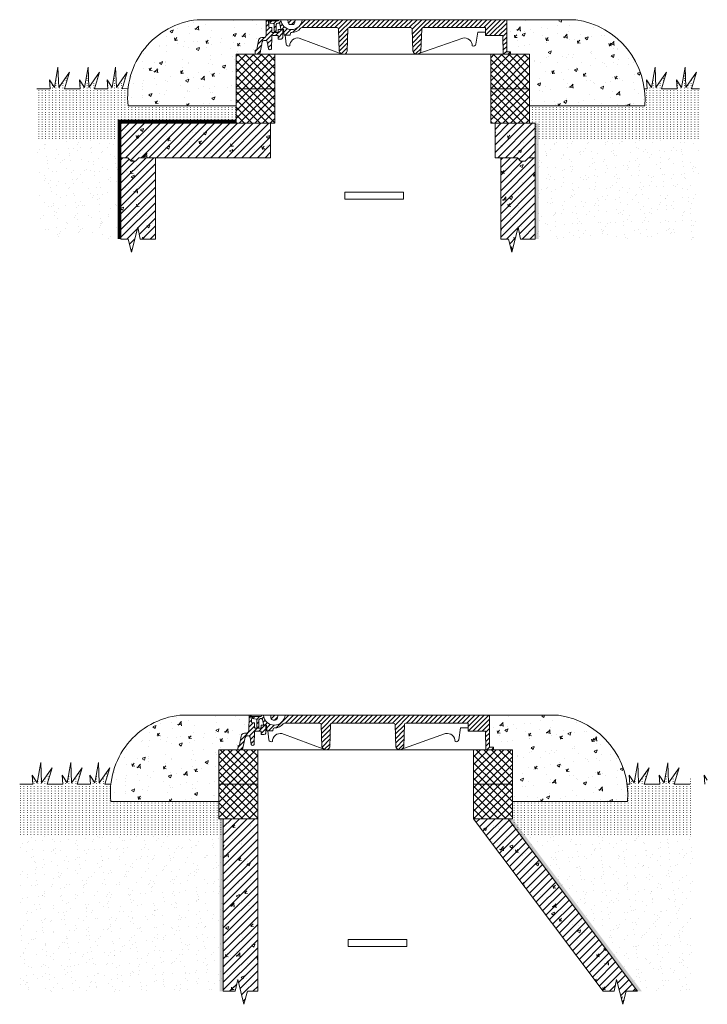
# Model space of a CAD drawing. Units: millimetres. Extents: x 2403919 to 2414466, y 104697 to 109762.
import ezdxf

# ---------------------------------------------------------------- set-up
doc = ezdxf.new("R2010")
doc.units = ezdxf.units.MM
doc.linetypes.add('ADTI_2', pattern=[0.75, 0.5, -0.25])
doc.layers.get('0').update_dxf_attribs({"lineweight": 13})
for name, color, linetype, lineweight in [('Aizsargapmale', 7, 'Continuous', 0), ('Akas lūkas pārsedze', 7, 'Continuous', 13), ('Dz-betona aka', 7, 'Continuous', 13), ('Dz-betona aka svītrojums', 7, 'Continuous', 0), ('Hidroizolacija', 5, 'Continuous', 25), ('PP_Regulējošais gredzen (polimērmateriāla)(', 7, 'Continuous', 13), ('Regulējošais gredzen', 7, 'Continuous', 13), ('Segums', 7, 'Continuous', 0)]:
    doc.layers.add(name, color=color, linetype=linetype, lineweight=lineweight)
pattern_1 = [(90, (-0.151, 146.697), (-10, 6e-16), [1, -6])]
pattern_2 = [(90, (-42.772, 146.697), (-10, 6e-16), [1, -6])]
pattern_3 = [(50, (-0.15, 146.7), (91.0923345, -7.9695428), [9.525, -104.775]), (355, (-0.15, 146.7), (-17.6217107, 95.5284226), [7.62, -83.820292]), (100.4514447, (7.44, 146.03), (73.4706235, 87.558876), [8.0950044, -89.0451223]), (46.1842, (-0.15, 172.1), (135.5395204, -21.021164), [14.2875, -157.1625]), (96.6355576, (11.14, 170.34), (118.702067, 123.713062), [12.1425116, -133.567804]), (351.184151, (-0.15, 172.1), (118.702067, 123.713062), [11.4299835, -125.729866]), (21, (12.55, 165.75), (75.8071956, -51.132599), [9.525, -104.775]), (326, (12.55, 165.75), (30.901014, 92.093983), [7.62, -83.82]), (71.451445, (18.87, 161.485), (106.7082096, 40.9613844), [8.0950044, -89.0449688]), (37.5, (-0.15, 146.697), (1.54430163, 42.27751944), [0, -82.804, 0, -85.09, 0, -84.1375]), (7.5, (-0.15, 146.697), (33.40983126, 50.0902874), [0, -48.514, 0, -80.899, 0, -32.0675]), (327.5, (-28.472, 146.697), (67.7952976, -2.864372), [0, -31.75, 0, -99.06, 0, -131.445]), (317.5, (-41.17, 146.697), (74.0645907, 12.7132455), [0, -41.275, 0, -65.786, 0, -93.345])]
pattern_4 = [(45, (-0.151, 146.697), (-11.22532015, 11.22532015), [])]
pattern_5 = [(127.5, (-0.15, 146.697), (-48.94132373, -1.6000313), [0, -38.608, 0, -43.18, 0, -41.275]), (97.5, (-0.15, 146.697), (-71.68251, 44.9523283), [0, -20.828, 0, -34.798, 0, -13.335]), (57.5, (-0.15, 115.455), (-0.1437185, 79.099237), [0, -12.7, 0, -45.72, 0, -59.69]), (47.5, (-0.15, 115.455), (-22.2929323, 76.3556452), [0, -6.35, 0, -29.972, 0, -34.29])]
pattern_6 = [(45, (-8478.734, 146.697), (-11.22532015, 11.22532015), [])]
pattern_7 = [(50, (-8478.734, 146.7), (91.0923345, -7.9695428), [9.525, -104.775]), (355, (-8478.73, 146.7), (-17.6217107, 95.5284226), [7.62, -83.820292]), (100.4514447, (-8471.14, 146.03), (73.4706235, 87.558876), [8.0950044, -89.0451223]), (46.1842, (-8478.73, 172.1), (135.5395204, -21.021164), [14.2875, -157.1625]), (96.6355576, (-8467.44, 170.34), (118.702067, 123.713062), [12.1425116, -133.567804]), (351.184151, (-8478.73, 172.1), (118.702067, 123.713062), [11.4299835, -125.729866]), (21, (-8466.034, 165.75), (75.8071956, -51.132599), [9.525, -104.775]), (326, (-8466.03, 165.75), (30.901014, 92.093983), [7.62, -83.82]), (71.451445, (-8459.72, 161.485), (106.7082096, 40.9613844), [8.0950044, -89.0449688]), (37.5, (-8478.734, 146.697), (1.54430163, 42.27751944), [0, -82.804, 0, -85.09, 0, -84.1375]), (7.5, (-8478.734, 146.697), (33.40983126, 50.0902874), [0, -48.514, 0, -80.899, 0, -32.0675]), (327.5, (-8507.055, 146.697), (67.7952976, -2.864372), [0, -31.75, 0, -99.06, 0, -131.445]), (317.5, (-8519.755, 146.697), (74.0645907, 12.7132455), [0, -41.275, 0, -65.786, 0, -93.345])]
pattern_8 = [(50, (-8478.734, 146.7), (91.0923345, -7.9695428), [9.525, -104.775]), (355, (-8478.73, 146.7), (-17.6217107, 95.5284226), [7.62, -83.820292]), (100.4514447, (-8471.14, 146.03), (73.4706235, 87.558876), [8.0950044, -89.0451223]), (46.1842, (-8478.73, 172.1), (135.5395204, -21.021164), [14.2875, -157.1625]), (96.6355576, (-8467.44, 170.34), (118.702067, 123.713062), [12.1425116, -133.567804]), (351.184151, (-8478.73, 172.1), (118.702067, 123.713062), [11.4299835, -125.729866]), (21, (-8466.034, 165.75), (75.8071956, -51.132599), [9.525, -104.775]), (326, (-8466.03, 165.75), (30.901014, 92.093983), [7.62, -83.82]), (71.451445, (-8459.72, 161.486), (106.7082096, 40.9613844), [8.0950044, -89.0449688]), (37.5, (-8478.734, 146.697), (1.54430163, 42.27751944), [0, -82.804, 0, -85.09, 0, -84.1375]), (7.5, (-8478.734, 146.697), (33.40983126, 50.0902874), [0, -48.514, 0, -80.899, 0, -32.0675]), (327.5, (-8507.055, 146.697), (67.7952976, -2.864372), [0, -31.75, 0, -99.06, 0, -131.445]), (317.5, (-8519.755, 146.697), (74.0645907, 12.7132455), [0, -41.275, 0, -65.786, 0, -93.345])]
pattern_9 = [(127.5, (-42.772, 146.697), (-48.94132373, -1.6000313), [0, -38.608, 0, -43.18, 0, -41.275]), (97.5, (-42.77, 146.697), (-71.68251, 44.9523283), [0, -20.828, 0, -34.798, 0, -13.335]), (57.5, (-42.77, 115.455), (-0.1437185, 79.099237), [0, -12.7, 0, -45.72, 0, -59.69]), (47.5, (-42.77, 115.455), (-22.2929323, 76.3556452), [0, -6.35, 0, -29.972, 0, -34.29])]
pattern_10 = [(50, (224.15, -4363.31), (91.0923345, -7.9695428), [9.525, -104.775]), (355, (224.15, -4363.31), (-17.6217107, 95.5284226), [7.62, -83.820292]), (100.4514447, (231.745, -4363.97), (73.4706235, 87.558876), [8.0950044, -89.0451223]), (46.1842, (224.15, -4337.91), (135.5395204, -21.021164), [14.2875, -157.1625]), (96.6355576, (235.45, -4339.66), (118.702067, 123.713062), [12.1425116, -133.567804]), (351.184151, (224.15, -4337.9), (118.702067, 123.713062), [11.4299835, -125.729866]), (21, (236.85, -4344.26), (75.8071956, -51.132599), [9.525, -104.775]), (326, (236.85, -4344.26), (30.901014, 92.093983), [7.62, -83.82]), (71.451445, (243.17, -4348.52), (106.7082096, 40.9613844), [8.0950044, -89.0449688]), (37.5, (224.154, -4363.307), (1.54430163, 42.27751944), [0, -82.804, 0, -85.09, 0, -84.1375]), (7.5, (224.154, -4363.307), (33.40983126, 50.0902874), [0, -48.514, 0, -80.899, 0, -32.0675]), (327.5, (195.833, -4363.307), (67.7952976, -2.864372), [0, -31.75, 0, -99.06, 0, -131.445]), (317.5, (183.13, -4363.307), (74.0645907, 12.7132455), [0, -41.275, 0, -65.786, 0, -93.345])]
pattern_11 = [(50, (174.23, -6378.68), (91.0923345, -7.9695428), [9.525, -104.775]), (355, (174.23, -6378.68), (-17.6217107, 95.5284226), [7.62, -83.820292]), (100.4514447, (181.82, -6379.34), (73.4706235, 87.558876), [8.0950044, -89.0451223]), (46.1842, (174.23, -6353.28), (135.5395204, -21.021164), [14.2875, -157.1625]), (96.6355576, (185.52, -6355.03), (118.702067, 123.713062), [12.1425116, -133.567804]), (351.184151, (174.23, -6353.28), (118.702067, 123.713062), [11.4299835, -125.729866]), (21, (186.93, -6359.63), (75.8071956, -51.132599), [9.525, -104.775]), (326, (186.93, -6359.63), (30.901014, 92.093983), [7.62, -83.82]), (71.451445, (193.25, -6363.89), (106.7082096, 40.9613844), [8.0950044, -89.0449688]), (37.5, (174.23, -6378.677), (1.54430163, 42.27751944), [0, -82.804, 0, -85.09, 0, -84.1375]), (7.5, (174.23, -6378.677), (33.40983126, 50.0902874), [0, -48.514, 0, -80.899, 0, -32.0675]), (327.5, (145.908, -6378.677), (67.7952976, -2.864372), [0, -31.75, 0, -99.06, 0, -131.445]), (317.5, (133.21, -6378.677), (74.0645907, 12.7132455), [0, -41.275, 0, -65.786, 0, -93.345])]

# ---------------------------------------------------------------- blocks, each defined once
blk = doc.blocks.new('Fiksēta aku lūku pārsedze')
at = {"layer": 'Akas lūkas pārsedze', "lineweight": 0, "ltscale": 5, "true_color": 0x939598}
h = blk.add_hatch(dxfattribs=at)
h.set_pattern_fill('ANSI31', color=252, scale=3)
h.paths.add_polyline_path([(2416969.6, 111867.3), (2416984.9, 111867.3), (2416985.5, 111867.3), (2416985.5, 111857.5), (2416994.5, 111857.5, 0.375416), (2416999.2, 111862), (2416999.2, 111884.8), (2416985.5, 111884.8), (2416985.5, 111876.3), (2416968.6, 111876.3, -0.215972), (2416967.1, 111877.6), (2416966.7, 111890.1, 0.387914), (2416965.3, 111891.3), (2416959.7, 111891.3, -0.278597), (2416957.8, 111893.2), (2416957, 111912.8, 0.417458), (2416956, 111913.5), (2416950.8, 111913.5), (2416950.8, 111912.7), (2416950.8, 111909.8), (2416950.1, 111869, -0.370388), (2416943.7, 111861.5), (2416937.5, 111861.5, 0.349976), (2416927.9, 111853.1), (2416923.2, 111827.3, -0.404492), (2416921, 111825.5, 0.31881), (2416918.9, 111824.1), (2416918.4, 111813.5), (2416924.5, 111813.5), (2416930, 111813.5, 0.238442), (2416933.3, 111817.9), (2416939.4, 111849.5, -0.301725), (2416944, 111853.6), (2416949.1, 111853.6, -0.367572), (2416953.9, 111849.7), (2416957.3, 111829.1, 0.723796), (2416965.7, 111829.2), (2416966.9, 111865.1, -0.347586)])
h = blk.add_hatch(dxfattribs=at)
h.set_pattern_fill('ANSI31', color=252, scale=3)
h.paths.add_polyline_path([(2417647.2, 111913.5), (2417055.2, 111913.5, -0.919783), (2416992.5, 111913.5), (2416987.7, 111913.5, -0.17144), (2416985.7, 111909.9), (2416968.4, 111909.9), (2416960.9, 111909.9), (2416961.1, 111903.6), (2416971.9, 111902.5, -0.173652), (2416973.3, 111901), (2416973.7, 111880, 0.350767), (2416974.9, 111879.1), (2416978.2, 111879.1, 0.414286), (2416979.1, 111880.1), (2416979.6, 111899.9, -0.621194), (2416989.9, 111901.6), (2416991.6, 111892.3), (2416992.6, 111886.6, 0.35182), (2416993.9, 111885.6), (2416999.4, 111885.6, -0.372114), (2417001.2, 111884.1), (2417002.4, 111869.3, 0.388586), (2417003.4, 111868.4), (2417019.1, 111868.4, 0.380232), (2417020, 111869.3), (2417020.9, 111874.6, -0.282821), (2417025.4, 111876.9, 0.211237), (2417048.9, 111887.6, -0.207047), (2417053.9, 111890.6), (2417154.9, 111890.6, -0.433453), (2417160, 111886.1), (2417161.9, 111822.2, 0.206485), (2417168.1, 111814.8), (2417170.7, 111813.9, 0.401491), (2417185.2, 111822.2), (2417187.2, 111887.3, -0.31086), (2417190.7, 111890.6), (2417368.9, 111890.6, -0.410277), (2417373.7, 111886.1), (2417375.6, 111822.2, 0.332645), (2417387.3, 111813.5), (2417394.9, 111816.2, 0.153143), (2417398.9, 111822.2), (2417400.9, 111887.2, -0.32143), (2417404.6, 111890.6), (2417585.5, 111890.6), (2417585.5, 111867.3), (2417635.8, 111867.3), (2417636.6, 111813.5), (2417658.4, 111813.5), (2417658.4, 111820.9), (2417647.2, 111820.9)])
h = blk.add_hatch(dxfattribs=at)
h.set_pattern_fill('ANSI31', color=252, scale=3)
h.paths.add_polyline_path([(2417034.2, 111913.5), (2417013.5, 111913.5), (2417014.1, 111905.6, 0.361445), (2417020.9, 111899.3), (2417026.9, 111899.3, 0.37986), (2417033.4, 111905.5)])
at = {"ltscale": 5}
for p, q in [((2416950.8, 111912.7), (2416950.8, 111913.5)), ((2416951.6, 111913.5), (2416950.8, 111913.5)), ((2416969.6, 111867.3), (2416984.9, 111867.3)), ((2417635.8, 111867.3), (2417585.5, 111867.3))]:
    blk.add_line(p, q, dxfattribs=at)
blk.add_lwpolyline([(2416966.7, 111889.8), (2416967.1, 111877.6, 0.215972), (2416968.6, 111876.3), (2416985.5, 111876.3), (2416985.5, 111884.8), (2416999.2, 111884.8), (2416999.2, 111862)], format="xyb", dxfattribs=at)
for centre in [(2417173.6, 111825.6), (2417387.3, 111825.6)]:
    blk.add_arc(centre, 12.1, 196.4022, 343.5978, dxfattribs=at)
at = {"layer": 'Akas lūkas pārsedze', "ltscale": 5}
for p, q in [((2416950.1, 111869), (2416950.8, 111909.8)), ((2416950.8, 111909.8), (2416950.8, 111912.7)), ((2416956.2, 111913.5), (2417647.2, 111913.5)), ((2416957, 111912.7), (2416957.8, 111893.2)), ((2416968.4, 111909.9), (2416957.1, 111909.9)), ((2416960.9, 111909.9), (2416961.1, 111903.6)), ((2416961.1, 111903.6), (2416971.9, 111902.5)), ((2416985.7, 111909.9), (2416968.4, 111909.9)), ((2416973.3, 111901), (2416973.7, 111880)), ((2416974.7, 111913.5), (2416977.4, 111913.5)), ((2416976.5, 111913.5), (2416977.4, 111913.5)), ((2416979.1, 111880), (2416979.6, 111899.9)), ((2416989.9, 111901.6), (2416991.6, 111892.3)), ((2417647.2, 111913.5), (2417647.2, 111820.9)), ((2416959.7, 111891.3), (2416965.3, 111891.3)), ((2416974.8, 111879.1), (2416978.1, 111879.1)), ((2416991.6, 111892.3), (2416992.6, 111886.6)), ((2416993.9, 111885.6), (2416999.4, 111885.6)), ((2417001.2, 111884.1), (2417002.4, 111869.3)), ((2417020, 111869.3), (2417020.9, 111874.6)), ((2417155.8, 111890.6), (2417053.9, 111890.6)), ((2417161.9, 111822.2), (2417160, 111886.1)), ((2417185.2, 111822.2), (2417187.2, 111887.3)), ((2417369.1, 111890.6), (2417190.7, 111890.6)), ((2417375.6, 111822.2), (2417373.7, 111886.1)), ((2417398.9, 111822.2), (2417400.9, 111887.2)), ((2417585.5, 111890.6), (2417404.6, 111890.6)), ((2417585.5, 111890.6), (2417585.5, 111867.3)), ((2416923.1, 111827), (2416928, 111853.2)), ((2416939.4, 111849.5), (2416933.3, 111817.9)), ((2416937.5, 111861.5), (2416943.7, 111861.5)), ((2416949.1, 111853.6), (2416944, 111853.6)), ((2416957.3, 111829.1), (2416953.9, 111849.5)), ((2416966.9, 111865.1), (2416965.7, 111829.2)), ((2416985.5, 111867.3), (2416969.6, 111867.3)), ((2416985.5, 111857.5), (2416985.5, 111867.3)), ((2416994.1, 111857.5), (2416985.5, 111857.5)), ((2417003.3, 111868.4), (2417019.1, 111868.4)), ((2417635.8, 111867.3), (2417636.6, 111813.5)), ((2416918.4, 111813.5), (2416918.9, 111824.1)), ((2417658.4, 111813.5), (2416918.4, 111813.5)), ((2416924.5, 111813.5), (2416918.4, 111813.5)), ((2417658.4, 111813.5), (2417641, 111813.5)), ((2417647.2, 111820.9), (2417658.4, 111820.9)), ((2417658.4, 111820.9), (2417658.4, 111813.5))]:
    blk.add_line(p, q, dxfattribs=at)
blk.add_lwpolyline([(2416951.6, 111913.5), (2416956.2, 111913.5)], dxfattribs=at)
for points in [[(2417013.5, 111913.5), (2417014.1, 111905.6, 0.361445), (2417020.9, 111899.3), (2417026.9, 111899.3, 0.37986), (2417033.4, 111905.5), (2417034.2, 111913.5)], [(2417387.3, 111813.5), (2417520.1, 111860.2, -0.47782), (2417547.6, 111837.6, 0.470388), (2417558.2, 111842.5), (2417563.3, 111877.4), (2417585.5, 111877.5)], [(2417170.7, 111813.9), (2417046.1, 111860.2, 0.47782), (2417018.7, 111837.6, -0.470388), (2417008, 111842.5), (2417005.2, 111868.4)]]:
    blk.add_lwpolyline(points, format="xyb", dxfattribs=at)
for centre, radius, start, end in [((2416956.1, 111912.7), 0.837, 358.9978, 83.3761), ((2416970.5, 111899.8), 3.04, 22.5626, 61.9677), ((2416985.2, 111898.2), 5.81, 36.2441, 163.6374), ((2416981.6, 111914.5), 6.16, 311.756, 350.6538), ((2417023.9, 111916.1), 31.4, 184.7881, 355.2119), ((2416942.5, 111869), 7.61, 279.0396, 0.3357), ((2416960.4, 111893.8), 2.6, 193.8642, 256.135), ((2416965.3, 111889.9), 1.41, 357.2569, 88.499), ((2416974.8, 111880.3), 1.18, 196.3016, 266.3817), ((2416978.2, 111880.1), 0.926, 268.1651, 355.1004), ((2416993.9, 111887), 1.39, 193.667, 271.1986), ((2416999.5, 111883.8), 1.78, 9.7044, 91.3483), ((2417003.3, 111869.4), 0.937, 185.5357, 269.5208), ((2417019.1, 111869.4), 0.952, 269.6155, 353.6564), ((2417024.9, 111872.1), 4.8, 94.7873, 147.9946), ((2417025.1, 111908.8), 32, 269.0599, 320.7579), ((2417055, 111883.3), 7.43, 98.0929, 134.139), ((2417155.3, 111885.9), 4.71, 1.7264, 85.545), ((2417191.4, 111886.4), 4.32, 98.4151, 168.1146), ((2417369, 111885.9), 4.71, 1.7442, 90.9731), ((2417405.1, 111886.3), 4.32, 96.8358, 168.1166), ((2416938, 111851.3), 10.2, 92.8011, 169.0275), ((2416944.7, 111848), 5.56, 97.2357, 164.3952), ((2416949.2, 111848.8), 4.75, 8.6983, 91.3351), ((2416969.7, 111864.5), 2.84, 90.5012, 167.1681), ((2416994.3, 111862.4), 4.91, 267.5966, 354.7112), ((2416920.9, 111823.3), 2.24, 88.1579, 158.889), ((2416921.2, 111827.5), 2, 265.8625, 345.0297), ((2416927.3, 111818.9), 6.07, 296.2837, 349.9288), ((2416961.5, 111830.5), 4.41, 198.8316, 342.4191)]:
    blk.add_arc(centre, radius, start, end, dxfattribs=at)
blk = doc.blocks.new('DN620_Polimērmateriāla regulējošais gredzens')
at = {"layer": 'PP_Regulējošais gredzen (polimērmateriāla)(', "lineweight": 0, "ltscale": 100}
h = blk.add_hatch(dxfattribs=at)
h.set_pattern_fill('ANSI37', color=256, scale=5)
h.paths.add_polyline_path([(2389004.3, 112062.7), (2389004.3, 111962.7), (2389116.8, 111962.7), (2389116.8, 112062.7)])
h.paths.add_polyline_path([(2389741.8, 111962.7), (2389854.3, 111962.7), (2389854.3, 112062.7), (2389741.8, 112062.7)])
at = {"layer": 'PP_Regulējošais gredzen (polimērmateriāla)(', "ltscale": 100}
for points in [[(2389004.3, 112062.7), (2389004.3, 111962.7), (2389116.8, 111962.7), (2389116.8, 112062.7)], [(2389741.8, 112062.7), (2389741.8, 111962.7), (2389854.3, 111962.7), (2389854.3, 112062.7)]]:
    blk.add_lwpolyline(points, close=True, dxfattribs=at)

msp = doc.modelspace()

# ---------------------------------------------------------------- hatches: boundary and pattern name
at = {"layer": 'Aizsargapmale', "lineweight": 0, "ltscale": 5}
h = msp.add_hatch(dxfattribs=at)
h.set_pattern_fill('AR-CONC', color=256, scale=0.5)
h.set_pattern_definition(pattern_10)
edge = h.paths.add_edge_path()
edge.add_line((2413161.3, 107464), (2413166.1, 107489.8))
edge.add_arc((2413176.2, 107488), 10.2, 92.8011, 169.9565, ccw=False)
edge.add_line((2413175.7, 107498.2), (2413181.8, 107498.2))
edge.add_arc((2413180.7, 107505.7), 7.61, 279.0396, 360.3357)
edge.add_line((2413188.3, 107505.7), (2413189, 107546.5))
edge.add_line((2413189, 107546.5), (2413189, 107549.3))
edge.add_line((2413189, 107549.3), (2413189, 107550.2))
edge.add_line((2413189, 107550.2), (2412989, 107550.2))
edge.add_arc((2413012.8, 107326.2), 225.2, 96.0491, 186.6313)
edge.add_line((2412789, 107300.2), (2413101.7, 107300.2))
edge.add_line((2413101.7, 107300.2), (2413101.7, 107350.2))
edge.add_line((2413101.7, 107350.2), (2413101.7, 107450.2))
edge.add_line((2413101.7, 107450.2), (2413156.6, 107450.2))
edge.add_line((2413156.6, 107450.2), (2413157, 107459.3))
edge.add_arc((2413159.1, 107460), 2.24, 85.9889, 196.6823, ccw=False)
edge.add_arc((2413159.4, 107464.2), 2, 268.2842, 353.9543)
h = msp.add_hatch(dxfattribs=at)
h.set_pattern_fill('AR-CONC', color=256, scale=0.5)
h.set_pattern_definition(pattern_10)
edge = h.paths.add_edge_path()
edge.add_line((2414085.4, 107550.2), (2413885.4, 107550.2))
edge.add_line((2413885.4, 107550.2), (2413885.4, 107457.6))
edge.add_line((2413885.4, 107457.6), (2413896.6, 107457.6))
edge.add_line((2413896.6, 107457.6), (2413896.6, 107450.2))
edge.add_line((2413896.6, 107450.2), (2413951.7, 107450.2))
edge.add_line((2413951.7, 107450.2), (2413951.7, 107350.2))
edge.add_line((2413951.7, 107350.2), (2413951.7, 107300.2))
edge.add_line((2413951.7, 107300.2), (2414285.4, 107300.2))
edge.add_arc((2414052.3, 107318.7), 233.9, 355.462, 441.8576)
h = msp.add_hatch(dxfattribs=at)
h.set_pattern_fill('AR-CONC', color=256, scale=0.5)
h.set_pattern_definition(pattern_11)
edge = h.paths.add_edge_path()
edge.add_line((2413111.4, 105448.6), (2413116.2, 105474.4))
edge.add_arc((2413126.3, 105472.6), 10.2, 92.8011, 169.9565, ccw=False)
edge.add_line((2413125.8, 105482.8), (2413131.9, 105482.8))
edge.add_arc((2413130.7, 105490.3), 7.61, 279.0396, 360.3357)
edge.add_line((2413138.3, 105490.4), (2413139.1, 105531.2))
edge.add_line((2413139.1, 105531.2), (2413139.1, 105534))
edge.add_line((2413139.1, 105534), (2413139.1, 105534.8))
edge.add_line((2413139.1, 105534.8), (2412939.1, 105534.8))
edge.add_arc((2412962.8, 105310.8), 225.2, 96.0491, 186.6313)
edge.add_line((2412739.1, 105284.8), (2413051.8, 105284.8))
edge.add_line((2413051.8, 105284.8), (2413051.8, 105334.8))
edge.add_line((2413051.8, 105334.8), (2413051.8, 105434.8))
edge.add_line((2413051.8, 105434.8), (2413106.7, 105434.8))
edge.add_line((2413106.7, 105434.8), (2413107.1, 105443.9))
edge.add_arc((2413109.2, 105444.6), 2.24, 85.9889, 196.6823, ccw=False)
edge.add_arc((2413109.4, 105448.8), 2, 268.2842, 353.9543)
h = msp.add_hatch(dxfattribs=at)
h.set_pattern_fill('AR-CONC', color=256, scale=0.5)
h.set_pattern_definition(pattern_11)
edge = h.paths.add_edge_path()
edge.add_line((2414035.5, 105534.8), (2413835.5, 105534.8))
edge.add_line((2413835.5, 105534.8), (2413835.5, 105442.2))
edge.add_line((2413835.5, 105442.2), (2413846.7, 105442.2))
edge.add_line((2413846.7, 105442.2), (2413846.7, 105434.8))
edge.add_line((2413846.7, 105434.8), (2413901.8, 105434.8))
edge.add_line((2413901.8, 105434.8), (2413901.8, 105334.8))
edge.add_line((2413901.8, 105334.8), (2413901.8, 105284.8))
edge.add_line((2413901.8, 105284.8), (2414235.5, 105284.8))
edge.add_arc((2414002.3, 105303.3), 233.9, 355.462, 441.8576)
at = {"layer": 'Dz-betona aka svītrojums', "ltscale": 10}
h = msp.add_hatch(dxfattribs=at)
h.set_pattern_fill('ANSI31', color=256, scale=5)
h.set_pattern_definition(pattern_6)
h.paths.add_polyline_path([(2413201.7, 107250.2), (2413098, 107250.2), (2412768.2, 107250.2), (2412768.2, 107150.2), (2412787.8, 107150.2), (2412797.3, 107140.2), (2412810.7, 107140.2), (2412820.2, 107150.2), (2412868.3, 107150.2), (2413201.7, 107150.2)])
h = msp.add_hatch(dxfattribs=at)
h.set_pattern_fill('AR-CONC', color=256, scale=0.5)
h.set_pattern_definition(pattern_7)
h.paths.add_polyline_path([(2413201.7, 107250.2), (2413098, 107250.2), (2412768.2, 107250.2), (2412768.2, 107150.2), (2412787.8, 107150.2), (2412797.3, 107140.2), (2412810.7, 107140.2), (2412820.2, 107150.2), (2412868.3, 107150.2), (2413201.7, 107150.2)])
h = msp.add_hatch(dxfattribs=at)
h.set_pattern_fill('ANSI31', color=256, scale=5)
h.set_pattern_definition(pattern_6)
h.paths.add_polyline_path([(2413968.2, 107250.2), (2413851.7, 107250.2), (2413851.7, 107150.2), (2413916.2, 107150.2), (2413925.8, 107140.2), (2413939.2, 107140.2), (2413948.7, 107150.2), (2413968.2, 107150.2)])
h = msp.add_hatch(dxfattribs=at)
h.set_pattern_fill('AR-CONC', color=256, scale=0.5)
h.set_pattern_definition(pattern_7)
h.paths.add_polyline_path([(2413968.2, 107250.2), (2413851.7, 107250.2), (2413851.7, 107150.2), (2413916.2, 107150.2), (2413925.8, 107140.2), (2413939.2, 107140.2), (2413948.7, 107150.2), (2413968.2, 107150.2)])
h = msp.add_hatch(dxfattribs=at)
h.set_pattern_fill('AR-CONC', color=256, scale=0.5)
h.set_pattern_definition(pattern_3)
h.paths.add_polyline_path([(2412868.2, 107150.2), (2412820.2, 107150.2), (2412810.7, 107140.2), (2412797.3, 107140.2), (2412787.8, 107150.2), (2412768.2, 107150.2), (2412768.2, 106914.5), (2412789.1, 106914.5), (2412798.8, 106876.9), (2412817, 106948.9), (2412823.9, 106914.5), (2412868.2, 106914.5)])
h = msp.add_hatch(dxfattribs=at)
h.set_pattern_fill('ANSI31', color=256, scale=5)
h.set_pattern_definition(pattern_4)
h.paths.add_polyline_path([(2412868.2, 107150.2), (2412820.2, 107150.2), (2412810.7, 107140.2), (2412797.3, 107140.2), (2412787.8, 107150.2), (2412768.2, 107150.2), (2412768.2, 106914.5), (2412789.1, 106914.5), (2412798.8, 106876.9), (2412817, 106948.9), (2412823.9, 106914.5), (2412868.2, 106914.5)])
h = msp.add_hatch(dxfattribs=at)
h.set_pattern_fill('AR-CONC', color=256, scale=0.5)
h.set_pattern_definition(pattern_3)
h.paths.add_polyline_path([(2413968.2, 107150.2), (2413948.7, 107150.2), (2413939.2, 107140.2), (2413925.8, 107140.2), (2413916.2, 107150.2), (2413868.2, 107150.2), (2413868.2, 106914.5), (2413891, 106914.5), (2413900.7, 106876.9), (2413918.8, 106949), (2413925.8, 106914.5), (2413968.2, 106914.5)])
h = msp.add_hatch(dxfattribs=at)
h.set_pattern_fill('ANSI31', color=256, scale=5)
h.set_pattern_definition(pattern_4)
h.paths.add_polyline_path([(2413968.2, 107150.2), (2413948.7, 107150.2), (2413939.2, 107140.2), (2413925.8, 107140.2), (2413916.2, 107150.2), (2413868.2, 107150.2), (2413868.2, 106914.5), (2413891, 106914.5), (2413900.7, 106876.9), (2413918.8, 106949), (2413925.8, 106914.5), (2413968.2, 106914.5)])
h = msp.add_hatch(dxfattribs=at)
h.set_pattern_fill('AR-CONC', color=256, scale=0.5)
h.set_pattern_definition(pattern_8)
h.paths.add_polyline_path([(2413164.3, 105234.8), (2413064.3, 105234.8), (2413064.3, 104734.8), (2413099.4, 104734.8), (2413106.4, 104769.3), (2413124.5, 104697.2), (2413134.2, 104734.8), (2413164.3, 104734.8)])
h = msp.add_hatch(dxfattribs=at)
h.set_pattern_fill('ANSI31', color=256, scale=5)
h.set_pattern_definition([(45, (-8478.734, 146.697), (-11.22532015, 11.22532015), [])])
h.paths.add_polyline_path([(2413889.3, 105234.8), (2413789.3, 105234.8), (2414164.3, 104734.8), (2414196.8, 104734.8), (2414203.8, 104769.3), (2414221.9, 104697.2), (2414231.6, 104734.8), (2414264.3, 104734.8)])
h.paths.add_polyline_path([(2413164.3, 105234.8), (2413064.3, 105234.8), (2413064.3, 104734.8), (2413099.4, 104734.8), (2413106.4, 104769.3), (2413124.5, 104697.2), (2413134.2, 104734.8), (2413164.3, 104734.8)])
h = msp.add_hatch(dxfattribs=at)
h.set_pattern_fill('AR-CONC', color=256, scale=0.5)
h.set_pattern_definition(pattern_8)
h.paths.add_polyline_path([(2413889.3, 105234.8), (2413789.3, 105234.8), (2414164.3, 104734.8), (2414196.8, 104734.8), (2414203.8, 104769.3), (2414221.9, 104697.2), (2414231.6, 104734.8), (2414264.3, 104734.8)])
at = {"layer": 'Hidroizolacija'}
h = msp.add_hatch(color=256, dxfattribs=at)
h.dxf.hatch_style = 1
h.paths.add_polyline_path([(2413968.2, 107250.2), (2413978.2, 107250.2), (2413978.2, 106914.5), (2413968.2, 106914.5)])
h = msp.add_hatch(color=256, dxfattribs=at)
h.dxf.hatch_style = 1
h.paths.add_polyline_path([(2413064.3, 105234.8), (2413054.3, 105234.8), (2413054.3, 104734.8), (2413064.3, 104734.8)])
h = msp.add_hatch(color=256, dxfattribs=at)
h.dxf.hatch_style = 1
h.paths.add_polyline_path([(2413901.8, 105234.8), (2413889.3, 105234.8), (2414264.3, 104734.8), (2414276.8, 104734.8)])
at = {"layer": 'Segums', "linetype": 'ADTI_2', "ltscale": 5}
h = msp.add_hatch(dxfattribs=at)
h.set_pattern_fill('ACAD_ISO07W100', color=256, scale=2, angle=90)
h.set_pattern_definition(pattern_1)
edge = h.paths.add_edge_path()
edge.add_line((2413101.7, 107300.2), (2412789, 107300.2))
edge.add_arc((2413012.8, 107326.2), 225.2, 173.7419, 186.6313, ccw=False)
edge.add_line((2412788.9, 107350.8), (2412771.2, 107350.1))
edge.add_line((2412771.2, 107350.1), (2412786.2, 107398.1))
edge.add_line((2412786.2, 107398.1), (2412754.9, 107353.9))
edge.add_line((2412754.9, 107353.9), (2412752.8, 107412.6))
edge.add_line((2412752.8, 107412.6), (2412742.4, 107353.9))
edge.add_line((2412742.4, 107353.9), (2412728.2, 107376.2))
edge.add_line((2412728.2, 107376.2), (2412730.1, 107350.1))
edge.add_line((2412730.1, 107350.1), (2412691.2, 107350.1))
edge.add_line((2412691.2, 107350.1), (2412706.2, 107398.1))
edge.add_line((2412706.2, 107398.1), (2412674.9, 107353.9))
edge.add_line((2412674.9, 107353.9), (2412672.8, 107412.6))
edge.add_line((2412672.8, 107412.6), (2412662.5, 107353.9))
edge.add_line((2412662.5, 107353.9), (2412648.2, 107376.2))
edge.add_line((2412648.2, 107376.2), (2412650.2, 107350.1))
edge.add_line((2412650.2, 107350.1), (2412604.2, 107350.1))
edge.add_line((2412604.2, 107350.1), (2412619.2, 107398.1))
edge.add_line((2412619.2, 107398.1), (2412587.9, 107353.9))
edge.add_line((2412587.9, 107353.9), (2412585.8, 107412.6))
edge.add_line((2412585.8, 107412.6), (2412575.4, 107353.9))
edge.add_line((2412575.4, 107353.9), (2412561.2, 107376.2))
edge.add_line((2412561.2, 107376.2), (2412563.2, 107350.1))
edge.add_line((2412563.2, 107350.1), (2412524.8, 107350.1))
edge.add_line((2412524.8, 107350.1), (2412524.8, 107200.1))
edge.add_line((2412524.8, 107200.1), (2412768.2, 107200.2))
edge.add_line((2412768.2, 107200.2), (2412768.2, 107250.2))
edge.add_line((2412768.2, 107250.2), (2413046.7, 107250.2))
edge.add_line((2413046.7, 107250.2), (2413101.7, 107250.2))
edge.add_line((2413101.7, 107250.2), (2413101.7, 107300.2))
h = msp.add_hatch(dxfattribs=at)
h.set_pattern_fill('ACAD_ISO07W100', color=256, scale=2, angle=90)
h.set_pattern_definition(pattern_1)
edge = h.paths.add_edge_path()
edge.add_line((2414443.3, 107350.2), (2414420.3, 107350.2))
edge.add_line((2414420.3, 107350.2), (2414435.3, 107398.1))
edge.add_line((2414435.3, 107398.1), (2414404, 107353.9))
edge.add_line((2414404, 107353.9), (2414401.9, 107412.6))
edge.add_line((2414401.9, 107412.6), (2414391.5, 107353.9))
edge.add_line((2414391.5, 107353.9), (2414377.3, 107376.2))
edge.add_line((2414377.3, 107376.2), (2414379.3, 107350.2))
edge.add_line((2414379.3, 107350.2), (2414333.3, 107350.2))
edge.add_line((2414333.3, 107350.2), (2414348.3, 107398.1))
edge.add_line((2414348.3, 107398.1), (2414317, 107353.9))
edge.add_line((2414317, 107353.9), (2414314.9, 107412.6))
edge.add_line((2414314.9, 107412.6), (2414304.5, 107353.9))
edge.add_line((2414304.5, 107353.9), (2414290.3, 107376.2))
edge.add_line((2414290.3, 107376.2), (2414292.2, 107350.2))
edge.add_line((2414292.2, 107350.2), (2414284, 107350.2))
edge.add_arc((2414052.3, 107318.7), 233.9, -4.538, 7.7316, ccw=False)
edge.add_line((2414285.4, 107300.2), (2413951.7, 107300.2))
edge.add_line((2413951.7, 107300.2), (2413951.7, 107250.2))
edge.add_line((2413951.7, 107250.2), (2413968.2, 107250.2))
edge.add_line((2413968.2, 107250.2), (2413968.2, 107200.1))
edge.add_line((2413968.2, 107200.1), (2414443.3, 107200.1))
edge.add_line((2414443.3, 107200.1), (2414443.3, 107350.2))
h = msp.add_hatch(dxfattribs=at)
h.set_pattern_fill('AR-SAND', color=256, angle=90)
h.set_pattern_definition(pattern_5)
h.paths.add_polyline_path([(2412768.2, 107200.2), (2412524.8, 107200.1), (2412524.8, 106914.5), (2412768.2, 106914.5)])
h = msp.add_hatch(dxfattribs=at)
h.set_pattern_fill('AR-SAND', color=256, angle=90)
h.set_pattern_definition(pattern_5)
h.paths.add_polyline_path([(2414443.3, 107200.1), (2413968.2, 107200.1), (2413968.2, 107150.2), (2413968.2, 106914.5), (2414443.3, 106914.5)])
h = msp.add_hatch(dxfattribs=at)
h.set_pattern_fill('ACAD_ISO07W100', color=256, scale=2, angle=90)
h.set_pattern_definition(pattern_2)
edge = h.paths.add_edge_path()
edge.add_line((2413051.8, 105284.8), (2412739.1, 105284.8))
edge.add_arc((2412962.8, 105310.8), 225.2, 173.8651, 186.6313, ccw=False)
edge.add_line((2412738.9, 105334.9), (2412721.3, 105334.9))
edge.add_line((2412721.3, 105334.9), (2412736.3, 105382.9))
edge.add_line((2412736.3, 105382.9), (2412705, 105338.6))
edge.add_line((2412705, 105338.6), (2412702.9, 105397.4))
edge.add_line((2412702.9, 105397.4), (2412692.5, 105338.6))
edge.add_line((2412692.5, 105338.6), (2412678.3, 105361))
edge.add_line((2412678.3, 105361), (2412680.3, 105334.9))
edge.add_line((2412680.3, 105334.9), (2412641.3, 105334.9))
edge.add_line((2412641.3, 105334.9), (2412656.3, 105382.9))
edge.add_line((2412656.3, 105382.9), (2412625, 105338.6))
edge.add_line((2412625, 105338.6), (2412622.9, 105397.4))
edge.add_line((2412622.9, 105397.4), (2412612.6, 105338.6))
edge.add_line((2412612.6, 105338.6), (2412598.3, 105361))
edge.add_line((2412598.3, 105361), (2412600.3, 105334.9))
edge.add_line((2412600.3, 105334.9), (2412554.3, 105334.9))
edge.add_line((2412554.3, 105334.9), (2412569.3, 105382.9))
edge.add_line((2412569.3, 105382.9), (2412538, 105338.6))
edge.add_line((2412538, 105338.6), (2412535.9, 105397.4))
edge.add_line((2412535.9, 105397.4), (2412525.6, 105338.6))
edge.add_line((2412525.6, 105338.6), (2412511.3, 105361))
edge.add_line((2412511.3, 105361), (2412513.3, 105334.9))
edge.add_line((2412513.3, 105334.9), (2412474.9, 105334.9))
edge.add_line((2412474.9, 105334.9), (2412474.9, 105184.9))
edge.add_line((2412474.9, 105184.9), (2413064.3, 105184.9))
edge.add_line((2413064.3, 105184.9), (2413064.3, 105234.8))
edge.add_line((2413064.3, 105234.8), (2413051.8, 105234.8))
edge.add_line((2413051.8, 105234.8), (2413051.8, 105284.8))
h = msp.add_hatch(dxfattribs=at)
h.set_pattern_fill('ACAD_ISO07W100', color=256, scale=2, angle=90)
h.set_pattern_definition(pattern_2)
edge = h.paths.add_edge_path()
edge.add_line((2414423.7, 105346.2), (2414414.3, 105360.9))
edge.add_line((2414414.3, 105360.9), (2414416.3, 105334.8))
edge.add_line((2414416.3, 105334.8), (2414370.4, 105334.8))
edge.add_line((2414370.4, 105334.8), (2414385.3, 105382.8))
edge.add_line((2414385.3, 105382.8), (2414354.1, 105338.5))
edge.add_line((2414354.1, 105338.5), (2414351.9, 105397.3))
edge.add_line((2414351.9, 105397.3), (2414341.6, 105338.5))
edge.add_line((2414341.6, 105338.5), (2414327.3, 105360.9))
edge.add_line((2414327.3, 105360.9), (2414329.3, 105334.8))
edge.add_line((2414329.3, 105334.8), (2414283.4, 105334.8))
edge.add_line((2414283.4, 105334.8), (2414298.3, 105382.8))
edge.add_line((2414298.3, 105382.8), (2414267.1, 105338.5))
edge.add_line((2414267.1, 105338.5), (2414264.9, 105397.3))
edge.add_line((2414264.9, 105397.3), (2414254.6, 105338.5))
edge.add_line((2414254.6, 105338.5), (2414240.3, 105360.9))
edge.add_line((2414240.3, 105360.9), (2414242.3, 105334.8))
edge.add_line((2414242.3, 105334.8), (2414234, 105335.4))
edge.add_arc((2414002.3, 105303.3), 233.9, -4.538, 7.8776, ccw=False)
edge.add_line((2414235.5, 105284.8), (2413901.8, 105284.8))
edge.add_line((2413901.8, 105284.8), (2413901.8, 105234.8))
edge.add_line((2413901.8, 105234.8), (2413889.3, 105234.8))
edge.add_line((2413889.3, 105234.8), (2413926.8, 105184.9))
edge.add_line((2413926.8, 105184.9), (2414423.7, 105184.9))
edge.add_line((2414423.7, 105184.9), (2414423.7, 105346.2))
h = msp.add_hatch(dxfattribs=at)
h.set_pattern_fill('AR-SAND', color=256, angle=90)
h.set_pattern_definition(pattern_9)
h.paths.add_polyline_path([(2413064.3, 105184.9), (2412474.9, 105184.9), (2412474.9, 104734.8), (2413064.3, 104734.8)])
h = msp.add_hatch(dxfattribs=at)
h.set_pattern_fill('AR-SAND', color=256, angle=90)
h.set_pattern_definition(pattern_9)
h.paths.add_polyline_path([(2414423.7, 105184.9), (2413926.8, 105184.9), (2414264.3, 104734.8), (2414423.7, 104734.8)])

# ---------------------------------------------------------------- linework, layer by layer
at = {"layer": 'Aizsargapmale', "ltscale": 5}
for points in [[(2413101.7, 107300.2), (2412789, 107300.2, -0.417193), (2412989, 107550.2), (2413189, 107550.2)], [(2413951.7, 107300.2), (2414285.4, 107300.2, 0.395906), (2414085.4, 107550.2), (2413885.4, 107550.2)], [(2413051.8, 105284.8), (2412739.1, 105284.8, -0.417193), (2412939.1, 105534.8), (2413139.1, 105534.8)], [(2413901.8, 105284.8), (2414235.5, 105284.8, 0.395906), (2414035.5, 105534.8), (2413835.5, 105534.8)]]:
    msp.add_lwpolyline(points, format="xyb", dxfattribs=at)
at = {"layer": 'Dz-betona aka', "ltscale": 5}
for p, q in [((2412768.2, 107150.2), (2412768.2, 106914.5)), ((2412868.2, 106914.5), (2412868.2, 107150.2)), ((2413868.2, 106914.5), (2413868.2, 107150.2)), ((2413064.3, 105234.8), (2413164.3, 105234.8)), ((2413889.3, 105234.8), (2413789.3, 105234.8)), ((2413789.3, 105234.8), (2414164.3, 104734.8)), ((2414264.3, 104734.8), (2413889.3, 105234.8))]:
    msp.add_line(p, q, dxfattribs=at)
at = {"layer": 'Dz-betona aka'}
msp.add_line((2413968.2, 106914.5), (2413968.2, 107150.2), dxfattribs=at)
at = {"layer": 'Dz-betona aka', "ltscale": 10}
for points in [[(2413586.9, 107030.2), (2413416.9, 107030.2), (2413416.9, 107050.2), (2413586.9, 107050.2)], [(2413426.2, 104864.8), (2413596.2, 104864.8), (2413596.2, 104884.8), (2413426.2, 104884.8)]]:
    msp.add_lwpolyline(points, close=True, dxfattribs=at)
at = {"layer": 'Dz-betona aka', "ltscale": 5}
for points in [[(2412868.2, 106914.5), (2412823.9, 106914.5), (2412817, 106948.9), (2412798.8, 106876.9), (2412789.1, 106914.5), (2412768.2, 106914.5)], [(2413968.2, 106914.5), (2413925.8, 106914.5), (2413918.8, 106949), (2413900.7, 106876.9), (2413891, 106914.5), (2413868.2, 106914.5)], [(2413064.3, 104734.8), (2413064.3, 105234.8)], [(2413164.3, 105234.8), (2413164.3, 104734.8)], [(2413064.3, 104734.8), (2413099.4, 104734.8), (2413106.4, 104769.3), (2413124.5, 104697.2), (2413134.2, 104734.8), (2413164.3, 104734.8)], [(2414164.3, 104734.8), (2414196.8, 104734.8), (2414203.8, 104769.3), (2414221.9, 104697.2), (2414231.6, 104734.8), (2414264.3, 104734.8)]]:
    msp.add_lwpolyline(points, dxfattribs=at)
at = {"layer": 'Hidroizolacija', "lineweight": 35, "ltscale": 5, "const_width": 10}
for points in [[(2413101.7, 107255.2), (2413046.7, 107255.2), (2412762.1, 107255.2)], [(2412763.2, 107260.2), (2412763.2, 106914.5)]]:
    msp.add_lwpolyline(points, dxfattribs=at)
at = {"layer": 'Regulējošais gredzen', "ltscale": 5}
for p, q in [((2413851.7, 107250.2), (2413851.7, 107150.2)), ((2413851.7, 107250.2), (2413968.2, 107250.2)), ((2413968.2, 107250.2), (2413968.2, 107150.2))]:
    msp.add_line(p, q, dxfattribs=at)
for points in [[(2412768.2, 107150.2), (2412768.2, 107250.2), (2413201.7, 107250.2)], [(2413201.7, 107250.2), (2413201.7, 107150.2), (2412868.2, 107150.2)], [(2412868.3, 107150.2), (2412820.2, 107150.2), (2412810.7, 107140.2), (2412797.3, 107140.2), (2412787.8, 107150.2), (2412768.3, 107150.2)], [(2413968.2, 107150.2), (2413948.7, 107150.2), (2413939.2, 107140.2), (2413925.8, 107140.2), (2413916.2, 107150.2), (2413851.7, 107150.2)]]:
    msp.add_lwpolyline(points, dxfattribs=at)
at = {"layer": 'Segums', "ltscale": 5}
for points in [[(2412524.8, 107350.1), (2412563.2, 107350.1), (2412561.2, 107376.2), (2412575.4, 107353.9), (2412585.8, 107412.6), (2412587.9, 107353.9), (2412619.2, 107398.1), (2412604.2, 107350.1), (2412650.2, 107350.1), (2412648.2, 107376.2), (2412662.5, 107353.9), (2412672.8, 107412.6), (2412674.9, 107353.9), (2412706.2, 107398.1), (2412691.2, 107350.1), (2412730.1, 107350.1), (2412728.2, 107376.2), (2412742.4, 107353.9), (2412752.8, 107412.6), (2412754.9, 107353.9), (2412786.2, 107398.1), (2412771.2, 107350.1), (2412788.9, 107350.8)], [(2414284, 107350.2), (2414292.2, 107350.2), (2414290.3, 107376.2), (2414304.5, 107353.9), (2414314.9, 107412.6), (2414317, 107353.9), (2414348.3, 107398.1), (2414333.3, 107350.2), (2414379.3, 107350.2), (2414379.3, 107350.2), (2414377.3, 107376.2), (2414391.5, 107353.9), (2414401.9, 107412.6), (2414404, 107353.9), (2414435.3, 107398.1), (2414420.3, 107350.2), (2414443.3, 107350.2)], [(2412474.9, 105334.9), (2412513.3, 105334.9), (2412511.3, 105361), (2412525.6, 105338.6), (2412535.9, 105397.4), (2412538, 105338.6), (2412569.3, 105382.9), (2412554.3, 105334.9), (2412600.3, 105334.9), (2412598.3, 105361), (2412612.6, 105338.6), (2412622.9, 105397.4), (2412625, 105338.6), (2412656.3, 105382.9), (2412641.3, 105334.9), (2412680.3, 105334.9), (2412678.3, 105361), (2412692.5, 105338.6), (2412702.9, 105397.4), (2412705, 105338.6), (2412736.3, 105382.9), (2412721.3, 105334.9), (2412738.9, 105334.9)], [(2414234, 105335.4), (2414242.3, 105334.8), (2414240.3, 105360.9), (2414254.6, 105338.5), (2414264.9, 105397.3), (2414267.1, 105338.5), (2414298.3, 105382.8), (2414283.4, 105334.8)], [(2414329.3, 105334.8), (2414329.3, 105334.8), (2414327.3, 105360.9), (2414341.6, 105338.5), (2414351.9, 105397.3), (2414354.1, 105338.5), (2414385.3, 105382.8), (2414370.4, 105334.8)], [(2414458.9, 105334.8), (2414458.9, 105334.8), (2414457, 105360.9), (2414466.3, 105346.2)], [(2414283.4, 105334.8), (2414329.3, 105334.8)], [(2414370.4, 105334.8), (2414416.3, 105334.8)]]:
    msp.add_lwpolyline(points, dxfattribs=at)

# ---------------------------------------------------------------- block references
at = {"layer": 'Akas lūkas pārsedze'}
for p in [(-3761.8, -4363.3), (-3811.7, -6378.7)]:
    msp.add_blockref('Fiksēta aku lūku pārsedze', p, dxfattribs=at)
at = {"layer": 'PP_Regulējošais gredzen (polimērmateriāla)(', "color": 1}
for p in [(24097.4, -4612.5), (24097.4, -4712.5), (24047.5, -6627.9), (24047.5, -6727.9)]:
    msp.add_blockref('DN620_Polimērmateriāla regulējošais gredzens', p, dxfattribs=at)

doc.saveas('drawing.dxf')
